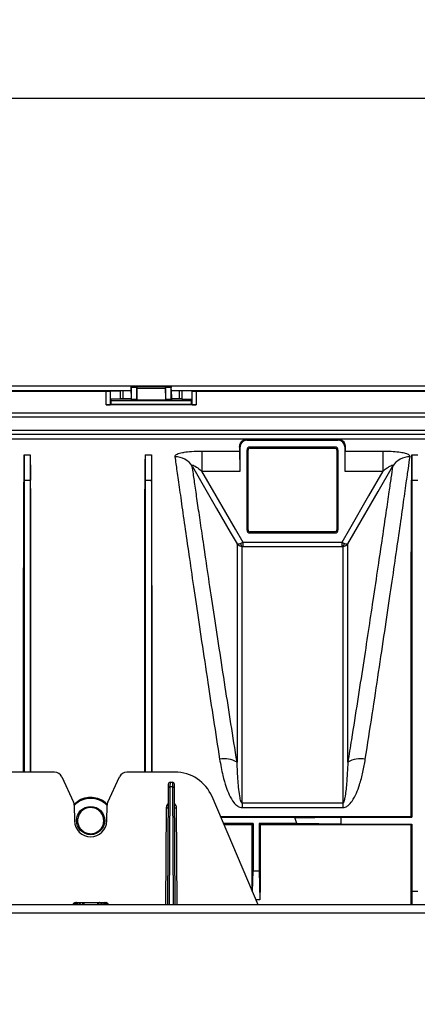
# Model space of a CAD drawing. Units: millimetres. Extents: x 150 to 4162, y 50 to 2920.
# Drawn here: x 2278 to 2377, y 1691 to 1935 of the extents above; entities that cross this region are included whole.
import ezdxf

# ---------------------------------------------------------------- set-up
doc = ezdxf.new("R2010")
doc.units = ezdxf.units.MM
doc.header["$LTSCALE"] = 10
doc.header["$PDSIZE"] = -1
doc.layers.get('0').update_dxf_attribs({"color": 1})
doc.layers.add('3004820', color=7, linetype='Continuous')
doc.layers.add('DIMENSION', color=3, linetype='Continuous')
doc.styles.add('SLDTEXTSTYLE0', font='TXT', dxfattribs={"width": 0.605})
doc.dimstyles.new('SLDDIMSTYLE2', dxfattribs={"dimtxt": 25, "dimasz": 25, "dimexe": 0, "dimexo": 0.0625, "dimgap": 6.25, "dimtad": 1, "dimrnd": 1e-09, "dimzin": 12, "dimdsep": 46, "dimtxsty": 'SLDTEXTSTYLE0', "dimsah": 1, "dimcen": 0.09, "dimadec": 0, "dimazin": 3, "dimtfac": 1, "dimtofl": 0, "dimtmove": 0, "dimatfit": 3, "dimfxl": 0, "dimfrac": 2, "dimtolj": 1, "dimtzin": 12, "dimarcsym": 0})

# ---------------------------------------------------------------- blocks, each defined once
blk = doc.blocks.new('1140961-M_004__D_8')
at = {"layer": 'Defpoints', "color": 0}
for p in [(864.4, 1915.39), (864.4, 1836.33), (3005.75, 1691.1)]:
    blk.add_point(p, dxfattribs=at)
at = {"layer": 'DIMENSION', "color": 0, "lineweight": -2}
for p, q in [((864.4, 1836.39), (864.4, 1915.39)), ((2980.75, 1915.39), (889.4, 1915.39)), ((3005.75, 1691.17), (3005.75, 1915.39))]:
    blk.add_line(p, q, dxfattribs=at)
at = {"layer": 'DIMENSION', "color": 0}
for points in [[(889.4, 1919.56), (889.4, 1911.23), (864.4, 1915.39)], [(2980.75, 1919.56), (2980.75, 1911.23), (3005.75, 1915.39)]]:
    blk.add_solid(points, dxfattribs=at)
at = {"layer": 'DIMENSION', "color": 0, "insert": (1947, 1946.64), "char_height": 25, "attachment_point": 2, "style": 'SLDTEXTSTYLE0'}
blk.add_mtext('\\A1;2141mm', dxfattribs=at)
blk = doc.blocks.new('1140961-M_004_Top_view')
for p, q in [((1241.65, 171.46), (1725.65, 171.46)), ((1433.67, 171.35), (1433.67, 171.35)), ((1433.67, 171.35), (1443.64, 171.35)), ((1433.67, 171.35), (1435.13, 171.35)), ((1433.74, 168.21), (1433.69, 171.06)), ((1435.12, 171.06), (1433.69, 171.06)), ((1435.07, 168.21), (1435.12, 171.06)), ((1435.14, 171.35), (1435.13, 171.35)), ((1435.13, 170.85), (1435.13, 167.96)), ((1442.18, 170.85), (1435.13, 170.85)), ((1435.14, 171.35), (1442.17, 171.35)), ((1442.17, 171.35), (1442.17, 171.35)), ((1442.17, 171.35), (1443.63, 171.35)), ((1442.18, 170.85), (1442.18, 167.96)), ((1442.24, 168.21), (1442.19, 171.06)), ((1443.62, 171.06), (1442.19, 171.06)), ((1443.57, 168.21), (1443.62, 171.06)), ((1443.63, 171.35), (1443.64, 171.35)), ((1353.65, 170.34), (1433.66, 170.34)), ((1359.81, 170.15), (1427.49, 170.15)), ((1427.49, 166.75), (1427.49, 170.15)), ((1428.48, 170.16), (1431.07, 170.29)), ((1428.48, 170.16), (1428.48, 166.82)), ((1431.07, 168.27), (1428.69, 168.15)), ((1431.07, 168.27), (1431.07, 170.29)), ((1433.66, 170.29), (1431.64, 170.29)), ((1431.64, 170.29), (1431.64, 168.27)), ((1433.65, 168.27), (1431.64, 168.27)), ((1433.65, 169.37), (1433.65, 167.97)), ((1443.65, 170.34), (1523.66, 170.34)), ((1445.67, 170.29), (1443.65, 170.29)), ((1443.65, 169.37), (1443.65, 167.97)), ((1445.67, 168.27), (1443.65, 168.27)), ((1445.67, 168.27), (1445.67, 170.29)), ((1448.83, 170.16), (1446.24, 170.29)), ((1446.24, 170.29), (1446.24, 168.27)), ((1446.24, 168.27), (1448.62, 168.15)), ((1448.83, 166.82), (1448.83, 170.16)), ((1449.81, 170.15), (1517.49, 170.15)), ((1449.81, 170.15), (1449.81, 166.75)), ((1449.81, 166.75), (1427.49, 166.75)), ((1428.69, 166.93), (1428.48, 166.82)), ((1428.69, 168.15), (1428.69, 166.93)), ((1428.69, 167.97), (1433.65, 167.97)), ((1428.69, 167.85), (1448.62, 167.85)), ((1428.69, 166.93), (1448.62, 166.93)), ((1433.65, 167.97), (1433.75, 167.92)), ((1433.74, 168.21), (1435.07, 168.21)), ((1435.06, 167.92), (1433.75, 167.92)), ((1435.13, 167.96), (1435.06, 167.92)), ((1442.18, 167.96), (1435.13, 167.96)), ((1442.18, 167.96), (1442.25, 167.92)), ((1442.24, 168.21), (1443.57, 168.21)), ((1443.56, 167.92), (1442.25, 167.92)), ((1443.65, 167.97), (1443.56, 167.92)), ((1443.65, 167.97), (1448.62, 167.97)), ((1448.62, 166.93), (1448.62, 168.15)), ((1448.62, 166.93), (1448.83, 166.82)), ((1725.19, 164.74), (1242.11, 164.74)), ((1724.71, 163.74), (1242.6, 163.74)), ((1723.25, 160.46), (1244.06, 160.46)), ((1722.84, 159.46), (1244.46, 159.46)), ((1244.97, 158.34), (1571.65, 158.34)), ((1460.66, 156.35), (1460.57, 156.35)), ((1460.66, 150.37), (1460.66, 156.35)), ((1462.35, 158.33), (1484.95, 158.33)), ((1462.35, 158.04), (1462.35, 158.33)), ((1462.35, 158.04), (1484.95, 158.04)), ((1484.15, 156.34), (1463.15, 156.34)), ((1463.15, 156.34), (1463.15, 156.05)), ((1463.15, 156.05), (1484.15, 156.05)), ((1484.15, 156.34), (1484.15, 156.05)), ((1484.95, 158.04), (1484.95, 158.33)), ((1486.65, 156.35), (1486.65, 150.37)), ((1486.65, 156.35), (1486.74, 156.35)), ((1407.2, 154.41), (1407.2, 148.13)), ((1407.2, 154.41), (1408.7, 154.41)), ((1408.7, 154.41), (1408.7, 148.13)), ((1437.2, 154.41), (1437.2, 148.13)), ((1437.2, 154.41), (1438.7, 154.41)), ((1438.7, 154.41), (1438.7, 148.13)), ((1460.62, 155.27), (1451.24, 155.27)), ((1451.24, 155.27), (1451.24, 150.37)), ((1462.37, 155.55), (1462.37, 135.85)), ((1462.37, 155.55), (1462.65, 155.55)), ((1462.65, 135.85), (1462.65, 155.55)), ((1484.65, 155.55), (1484.65, 135.85)), ((1484.94, 155.55), (1484.65, 155.55)), ((1484.94, 135.85), (1484.94, 155.55)), ((1496.06, 155.27), (1486.68, 155.27)), ((1496.06, 155.27), (1496.06, 150.37)), ((1503.25, 154.41), (1503.25, 148.13)), ((1503.25, 154.41), (1504.75, 154.41)), ((1451.24, 150.37), (1460.66, 150.37)), ((1486.65, 150.37), (1496.06, 150.37)), ((1407.2, 148.13), (1407.14, 148.13)), ((1407.2, 148.13), (1408.7, 148.13)), ((1408.7, 148.13), (1408.76, 148.13)), ((1437.2, 148.13), (1437.14, 148.13)), ((1437.2, 148.13), (1438.7, 148.13)), ((1438.7, 148.13), (1438.76, 148.13)), ((1503.25, 148.13), (1503.19, 148.13)), ((1503.25, 148.13), (1504.75, 148.13)), ((1462.37, 135.85), (1462.65, 135.85)), ((1484.15, 135.35), (1463.15, 135.35)), ((1463.15, 135.06), (1463.15, 135.35)), ((1463.15, 135.06), (1484.15, 135.06)), ((1484.15, 135.06), (1484.15, 135.35)), ((1484.94, 135.85), (1484.65, 135.85)), ((1461.45, 131.69), (1461.45, 132.67)), ((1485.86, 132.67), (1461.45, 132.67)), ((1461.45, 131.69), (1485.86, 131.69)), ((1485.86, 132.67), (1485.86, 131.69)), ((1414.67, 75.85), (1402.76, 75.85)), ((1444.54, 75.85), (1432.64, 75.85)), ((1416.48, 74.7), (1419.4, 68.44)), ((1427.91, 68.44), (1430.83, 74.7)), ((1443.39, 72.25), (1443.4, 73.35)), ((1443.4, 73.35), (1443.91, 73.35)), ((1443.91, 73.35), (1443.91, 72.25)), ((1442.89, 71.8), (1442.72, 42.95)), ((1442.9, 72.85), (1442.89, 71.8)), ((1443.22, 42.95), (1443.39, 72.25)), ((1443.39, 72.25), (1443.91, 72.25)), ((1443.91, 72.25), (1444.09, 42.95)), ((1444.41, 71.8), (1444.41, 72.85)), ((1444.59, 42.95), (1444.41, 71.8)), ((1465.17, 42.95), (1453.74, 69.77)), ((1419.59, 67.63), (1419.65, 63.78)), ((1427.65, 63.78), (1427.72, 67.63)), ((1442.36, 66.99), (1442.22, 42.95)), ((1445.09, 42.95), (1444.94, 66.99)), ((1461.21, 68.14), (1461.21, 67.06)), ((1486.1, 68.14), (1461.21, 68.14)), ((1461.21, 67.06), (1486.1, 67.06)), ((1486.1, 68.14), (1486.1, 67.06)), ((1455.83, 64.87), (1503.1, 64.87)), ((1474.23, 64.6), (1455.95, 64.6)), ((1474.76, 63.1), (1474.23, 64.6)), ((1485.65, 64.71), (1503.25, 64.71)), ((1485.65, 64.71), (1485.65, 63)), ((1503.25, 64.71), (1503.1, 64.87)), ((1463.9, 63.1), (1456.58, 63.1)), ((1456.69, 62.84), (1463.64, 62.84)), ((1463.64, 62.84), (1463.9, 63.1)), ((1463.9, 63.1), (1463.9, 51.37)), ((1474.76, 63.1), (1465.4, 63.1)), ((1465.4, 63.1), (1465.4, 51.37)), ((1465.66, 62.84), (1465.4, 63.1)), ((1465.66, 62.84), (1503.1, 62.84)), ((1485.65, 63), (1474.76, 63.1)), ((1485.65, 63), (1503.25, 63)), ((1503.25, 63), (1503.25, 46.35)), ((1463.76, 46.26), (1463.9, 51.37)), ((1463.9, 51.37), (1465.4, 51.37)), ((1465.4, 51.37), (1465.61, 44.25)), ((1503.1, 42.95), (1503.1, 46.35)), ((1503.25, 46.35), (1503.1, 46.35)), ((1503.25, 46.35), (1503.25, 42.95)), ((1503.25, 46.35), (1504.75, 46.35)), ((1465.61, 44.25), (1464.61, 44.25)), ((1814.65, 42.95), (327.65, 42.95)), ((1419.32, 42.95), (1419.32, 43)), ((1419.61, 43), (1419.32, 43)), ((1419.63, 42.95), (1419.63, 43)), ((1419.82, 43.55), (1420.1, 43.55)), ((1420.1, 43.55), (1421.4, 43.55)), ((1420.34, 43.09), (1420.34, 42.95)), ((1420.97, 43.09), (1420.34, 43.09)), ((1420.97, 42.95), (1420.97, 43.07)), ((1421.4, 43.55), (1421.97, 43.55)), ((1421.97, 43.55), (1425.34, 43.55)), ((1421.97, 43.55), (1421.97, 42.95)), ((1425.34, 43.55), (1425.91, 43.55)), ((1425.34, 43.55), (1425.34, 42.95)), ((1425.91, 43.55), (1427.21, 43.55)), ((1426.97, 43.09), (1426.34, 43.09)), ((1426.34, 43.07), (1426.34, 42.95)), ((1426.97, 42.95), (1426.97, 43.09)), ((1427.21, 43.55), (1427.49, 43.55)), ((1427.68, 43), (1427.68, 42.95)), ((1427.99, 43), (1427.7, 43)), ((1427.99, 42.95), (1427.99, 43)), ((1814.65, 40.9), (327.65, 40.9))]:
    blk.add_line(p, q)
at = {"flags": 128}
for points in [[(1448.84, 151.55), (1448.87, 151.5), (1454.87, 141.1), (1458.24, 135.26), (1459.92, 132.34)], [(1487.39, 132.34), (1488.89, 134.94), (1494.88, 145.33), (1498.47, 151.55)], [(1461.45, 132.67), (1459.53, 136), (1454.79, 144.23), (1451.24, 150.37)], [(1496.06, 150.37), (1492.52, 144.23), (1487.78, 136), (1485.86, 132.67)], [(1503.1, 62.84), (1503.17, 62.92), (1503.25, 63)], [(1421.4, 43.55), (1421.47, 43.54), (1421.55, 43.49), (1421.61, 43.42), (1421.66, 43.33), (1421.69, 43.22), (1421.71, 43.1), (1421.71, 42.97), (1421.7, 42.95)], [(1425.91, 43.55), (1425.83, 43.54), (1425.76, 43.49), (1425.7, 43.42), (1425.65, 43.33), (1425.62, 43.22), (1425.6, 43.1), (1425.6, 42.97), (1425.6, 42.95)]]:
    blk.add_lwpolyline(points, dxfattribs=at)
blk.add_circle((1423.65, 63.85), 3.5)
for centre, radius, start, end in [((1462.35, 156.35), 1.69, 90, 180), ((1463.15, 155.55), 0.788, 90, 180), ((1463.15, 155.55), 0.5, 90, 180), ((1484.15, 155.55), 0.788, 0, 90), ((1484.15, 155.55), 0.5, 0, 90), ((1484.95, 156.35), 1.69, 0, 90), ((1444.6, 148.94), 4.98, 31.5633, 90.8312), ((1502.71, 148.94), 4.98, 89.1688, 148.4367), ((1463.15, 135.85), 0.788, 180, 270), ((1463.15, 135.85), 0.5, 180, 270), ((1484.15, 135.85), 0.788, 270, 0), ((1484.15, 135.85), 0.5, 270, 0), ((1461.91, 132.49), 1.07, 181.6175, 228.7555), ((1485.39, 132.49), 1.07, 311.2445, 358.3825), ((1456.77, 72.89), 6.27, 59.8793, 100.7067), ((1490.53, 72.89), 6.27, 79.2933, 120.1207), ((1414.67, 73.85), 2, 25, 90), ((1432.64, 73.85), 2, 90, 155), ((1444.54, 65.85), 10, 23.0704, 90), ((1443.4, 72.85), 0.5, 90, 179.65), ((1443.91, 72.85), 0.5, 0.35, 90), ((1443.37, 71.77), 0.474, 86.7888, 176.135), ((1443.94, 71.77), 0.474, 3.865, 93.2112), ((1417.59, 67.59), 2, 1, 25), ((1423.65, 63.85), 5.5, 42.3418, 137.6582), ((1429.72, 67.59), 2, 155, 179), ((1442.66, 95.63), 28.65, 269.4, 270.4), ((1444.64, 95.63), 28.65, 269.6, 270.6), ((1423.65, 63.85), 4, 181, 359), ((1420.1, 43.05), 0.497, 90.5025, 185.8447), ((1420.13, 43.04), 0.505, 91.4729, 184.6724), ((1419.78, 43.07), 0.173, 203.7414, 223.0595), ((1420.22, 43.04), 0.511, 101.6686, 190.6197), ((1420.31, 42.65), 0.526, 87.2708, 145.504), ((1420.32, 42.49), 0.598, 88.5768, 129.962), ((1420.97, 42.48), 0.607, 50.3596, 90.1962), ((1420.99, 42.46), 0.604, 53.9879, 91.4326), ((1426.33, 42.48), 0.607, 89.8038, 129.6404), ((1426.32, 42.46), 0.604, 88.5674, 126.0121), ((1427, 42.65), 0.526, 34.496, 92.7292), ((1426.99, 42.5), 0.59, 49.7172, 91.7439), ((1427.09, 43.04), 0.511, 349.3803, 78.3314), ((1427.18, 43.04), 0.505, 355.3276, 88.5271), ((1427.2, 43.05), 0.497, 354.1553, 89.4975), ((1427.52, 43.07), 0.173, 316.9405, 336.2586)]:
    blk.add_arc(centre, radius, start, end)
for centre, major_axis, ratio, start_param, end_param in [((1433.7, 169.37), (0, 2.8), 0.017455, 0.78218, 1.570796), ((1433.67, 170.35), (0, 1), 0.017455, 5.505905, 6.265732), ((1435.13, 170.35), (0, 1), 0.017455, 0.017453, 0.777281), ((1435.14, 170.85), (0, 0.5), 0.017455, 0.017453, 1.570796), ((1442.17, 170.85), (0, 0.5), 0.017455, 4.712389, 6.265732), ((1442.17, 170.35), (0, 1), 0.017455, 5.505905, 6.265732), ((1443.63, 170.35), (0, 1), 0.017455, 0.017453, 0.777281), ((1443.6, 169.37), (0, 2.8), 0.017455, 4.712389, 5.501006), ((1427.49, 170.16), (1, 0), 0.008727, 4.712389, 6.108652), ((1431.64, 170.28), (0.58, 0), 0.008727, 1.570796, 2.96706), ((1431.64, 168.27), (0.58, 0), 0.008727, 1.570796, 2.96706), ((1445.67, 170.28), (0.58, 0), 0.008727, 0.174533, 1.570796), ((1445.67, 168.27), (0.58, 0), 0.008727, 0.174533, 1.570796), ((1449.81, 170.16), (1, 0), 0.008727, 3.316126, 4.712389), ((1427.49, 166.84), (1, 0), 0.087489, 4.712389, 6.108652), ((1433.75, 168.92), (0, 1), 0.017455, 2.364312, 3.132866), ((1435.06, 168.92), (0, 1), 0.017455, 3.150319, 3.918873), ((1442.25, 168.92), (0, 1), 0.017455, 2.364312, 3.132866), ((1443.56, 168.92), (0, 1), 0.017455, 3.150319, 3.918873), ((1449.81, 166.84), (1, 0), 0.087489, 3.316126, 4.712389), ((1460.35, 0.85), (0, 157.5), 0.008727, 6.085173, 6.123652), ((1486.95, 0.85), (0, 157.5), 0.008727, 0.159533, 0.198013), ((1401.01, 0.85), (6.04, 157.5), 0.00872, 5.921343, 6.059426), ((1414.89, 0.85), (-6.04, 157.5), 0.00872, 0.223759, 0.361842), ((1431.01, 0.85), (6.04, 157.5), 0.00872, 5.921343, 6.059426), ((1444.89, 0.85), (-6.04, 157.5), 0.00872, 0.223759, 0.361842), ((1460.62, 150.37), (0, 5), 0.008727, 4.712389, 6.085173), ((1486.69, 150.37), (0, 5), 0.008727, 0.198013, 1.570796), ((1497.06, 0.85), (6.04, 157.5), 0.00872, 5.921343, 6.059426), ((1462.38, 0.85), (0, 157.5), 0.008727, 5.005796, 5.116924), ((1466.93, 0.85), (0, 157.5), 0.008727, 1.166261, 1.291615), ((1419.82, 43.05), (0.508, 0.012), 0.984649, 1.545803, 3.21201), ((1419.71, 42), (-0.1, 1), 0.175447, 6.177523, 6.265588), ((1420.2, 42.05), (-0.1, 1.5), 0.117605, 6.187393, 6.275458), ((1420.33, 42.05), (0, 1.5), 0.005818, 5.478054, 5.562785), ((1421.97, 43.06), (1, 0), 0.755404, 3.104847, 3.137002), ((1425.34, 43.06), (1, 0), 0.755404, 0.004591, 0.036746), ((1426.98, 42.05), (0, 1.5), 0.005818, 0.7204, 0.805131), ((1427.11, 42.05), (0.1, 1.5), 0.117605, 0.007727, 0.095792), ((1427.49, 43.05), (0.508, -0.012), 0.984649, 6.212768, 7.878975), ((1427.6, 42), (0.1, 1), 0.175447, 0.017597, 0.105662)]:
    blk.add_ellipse(centre, major_axis=major_axis, ratio=ratio, start_param=start_param, end_param=end_param)
for points, knots in [([(1460.57, 156.35), (1460.58, 156.53), (1460.6, 157.07), (1460.99, 157.73), (1461.5, 158.1), (1461.86, 158.24), (1461.99, 158.27), (1462.08, 158.29), (1462.14, 158.31), (1462.19, 158.31), (1462.22, 158.32), (1462.25, 158.32), (1462.27, 158.32), (1462.29, 158.32), (1462.3, 158.33), (1462.31, 158.33), (1462.32, 158.33), (1462.33, 158.33), (1462.34, 158.33), (1462.35, 158.33), (1462.35, 158.33), (1462.35, 158.33)], [0, 0, 0, 0, 0.15712, 0.472099, 0.787165, 0.857634, 0.904732, 0.936197, 0.957218, 0.971268, 0.980666, 0.98696, 0.991185, 0.99403, 0.995955, 0.997268, 0.998173, 0.999125, 0.999507, 0.999826, 1, 1, 1, 1]), ([(1484.95, 158.33), (1484.96, 158.33), (1484.96, 158.33), (1484.97, 158.33), (1484.99, 158.33), (1485.03, 158.32), (1485.12, 158.32), (1485.36, 158.27), (1485.85, 158.09), (1486.57, 157.56), (1486.68, 156.75), (1486.74, 156.35)], [0, 0, 0, 0, 0.000317, 0.000721, 0.001499, 0.004486, 0.016316, 0.063456, 0.251896, 0.626098, 1, 1, 1, 1]), ([(1451.24, 155.27), (1450.37, 155.26), (1448.77, 155.23), (1447.2, 155.05), (1445.94, 154.83), (1444.98, 154.56), (1444.53, 154.19), (1444.53, 153.98), (1444.53, 153.92)], [0, 0, 0, 0, 0.2542693, 0.4660209, 0.5126391, 0.7362631, 0.9275933, 1, 1, 1, 1]), ([(1444.53, 153.92), (1444.68, 152.8), (1445, 150.56), (1445.67, 145.87), (1446.48, 140.18), (1447.44, 133.5), (1448.53, 125.95), (1449.76, 117.58), (1451.14, 108.3), (1452.59, 98.64), (1454.08, 88.88), (1455.1, 82.33), (1455.61, 79.05)], [0, 0, 0, 0, 0.100705, 0.20211, 0.305717, 0.410082, 0.510846, 0.612301, 0.715925, 0.820294, 0.909909, 1, 1, 1, 1]), ([(1491.7, 79.05), (1492.28, 82.77), (1493.44, 90.24), (1495.04, 100.79), (1496.54, 110.8), (1497.9, 119.99), (1499.11, 128.26), (1500.18, 135.63), (1501.11, 142.12), (1501.83, 147.23), (1502.39, 151.18), (1502.65, 153.01), (1502.78, 153.92)], [0, 0, 0, 0, 0.102282, 0.205272, 0.310505, 0.416517, 0.518681, 0.621565, 0.726732, 0.832693, 0.916148, 1, 1, 1, 1]), ([(1502.78, 153.92), (1502.74, 154.07), (1502.67, 154.36), (1501.79, 154.74), (1500.42, 155.02), (1498.58, 155.21), (1497.04, 155.27), (1496.17, 155.27), (1496.06, 155.27)], [0, 0, 0, 0, 0.185268, 0.369614, 0.550579, 0.745354, 0.967711, 1, 1, 1, 1]), ([(1448.84, 151.55), (1448.82, 151.61), (1448.78, 151.71), (1448.79, 151.81), (1448.85, 151.85), (1448.97, 151.84), (1449.2, 151.76), (1449.83, 151.42), (1450.55, 150.91), (1451.1, 150.48), (1451.24, 150.37)], [0, 0, 0, 0, 0.076846, 0.127012, 0.177534, 0.222165, 0.294304, 0.431323, 0.850167, 1, 1, 1, 1]), ([(1459.92, 78.31), (1459.41, 81.51), (1458.4, 87.92), (1456.93, 97.35), (1455.5, 106.64), (1454.13, 115.65), (1452.88, 123.97), (1451.83, 131.09), (1450.95, 137.06), (1450.22, 142.01), (1449.6, 146.27), (1449.15, 149.42), (1448.93, 150.95), (1448.84, 151.55)], [0, 0, 0, 0, 0.089651, 0.179774, 0.28056, 0.382024, 0.485638, 0.589998, 0.677003, 0.764452, 0.853287, 0.942598, 1, 1, 1, 1]), ([(1498.47, 151.55), (1498.34, 150.66), (1498.08, 148.87), (1497.53, 145.07), (1496.82, 140.19), (1495.91, 133.96), (1494.83, 126.72), (1493.67, 118.89), (1492.43, 110.74), (1491.16, 102.4), (1489.77, 93.43), (1488.5, 85.32), (1487.68, 80.16), (1487.39, 78.31)], [0, 0, 0, 0, 0.083427, 0.167249, 0.269398, 0.37227, 0.477418, 0.58335, 0.67337, 0.763874, 0.855884, 0.948406, 1, 1, 1, 1]), ([(1496.06, 150.37), (1496.11, 150.41), (1496.46, 150.68), (1497.04, 151.11), (1497.71, 151.55), (1498.1, 151.76), (1498.29, 151.83), (1498.4, 151.85), (1498.48, 151.84), (1498.52, 151.79), (1498.53, 151.71), (1498.49, 151.6), (1498.47, 151.55)], [0, 0, 0, 0, 0.04792, 0.358423, 0.585788, 0.714062, 0.745477, 0.80034, 0.846123, 0.8667, 0.927905, 1, 1, 1, 1]), ([(1407.04, 75.85), (1407.04, 77.22), (1407.04, 81.08), (1407.04, 87.21), (1407.04, 95.46), (1407.04, 104.5), (1407.05, 114.09), (1407.05, 122.99), (1407.06, 130.22), (1407.07, 135.99), (1407.09, 140.53), (1407.1, 144.65), (1407.13, 146.97), (1407.14, 148.13)], [0, 0, 0, 0, 0.041392, 0.117152, 0.193427, 0.309757, 0.426896, 0.546581, 0.667147, 0.749631, 0.832401, 0.916051, 1, 1, 1, 1]), ([(1407.2, 148.13), (1407.2, 147.21), (1407.2, 145.38), (1407.2, 141.55), (1407.2, 136.96), (1407.2, 131.55), (1407.2, 125.39), (1407.2, 118.5), (1407.2, 110.93), (1407.2, 102.73), (1407.2, 93.95), (1407.2, 85.01), (1407.2, 78.79), (1407.2, 75.85)], [0, 0, 0, 0, 0.091821, 0.183642, 0.275462, 0.367283, 0.459104, 0.550925, 0.642746, 0.734566, 0.826387, 0.91789, 1, 1, 1, 1]), ([(1408.7, 148.13), (1408.7, 147.21), (1408.7, 145.38), (1408.7, 141.55), (1408.7, 136.96), (1408.7, 131.55), (1408.7, 125.39), (1408.7, 118.5), (1408.7, 110.93), (1408.7, 102.73), (1408.7, 93.95), (1408.7, 85.01), (1408.7, 78.79), (1408.7, 75.85)], [0, 0, 0, 0, 0.091821, 0.183642, 0.275462, 0.367283, 0.459104, 0.550925, 0.642746, 0.734566, 0.826387, 0.91789, 1, 1, 1, 1]), ([(1408.86, 75.85), (1408.86, 77.64), (1408.86, 82.17), (1408.86, 89.12), (1408.86, 97.7), (1408.86, 106.8), (1408.86, 116.21), (1408.85, 124.91), (1408.84, 131.82), (1408.83, 137.17), (1408.82, 141.25), (1408.8, 144.96), (1408.78, 147.07), (1408.76, 148.13)], [0, 0, 0, 0, 0.054549, 0.137562, 0.220868, 0.3372, 0.45434, 0.574027, 0.694594, 0.770642, 0.84669, 0.923081, 1, 1, 1, 1]), ([(1437.04, 75.85), (1437.04, 77.22), (1437.04, 81.08), (1437.04, 87.21), (1437.04, 95.46), (1437.04, 104.5), (1437.05, 114.09), (1437.05, 122.99), (1437.06, 130.22), (1437.07, 135.99), (1437.09, 140.53), (1437.1, 144.65), (1437.13, 146.97), (1437.14, 148.13)], [0, 0, 0, 0, 0.041392, 0.117152, 0.193427, 0.309757, 0.426896, 0.546581, 0.667147, 0.749631, 0.832401, 0.916051, 1, 1, 1, 1]), ([(1437.2, 148.13), (1437.2, 147.21), (1437.2, 145.38), (1437.2, 141.55), (1437.2, 136.96), (1437.2, 131.55), (1437.2, 125.39), (1437.2, 118.5), (1437.2, 110.93), (1437.2, 102.73), (1437.2, 93.95), (1437.2, 85.01), (1437.2, 78.79), (1437.2, 75.85)], [0, 0, 0, 0, 0.091821, 0.183642, 0.275462, 0.367283, 0.459104, 0.550925, 0.642746, 0.734566, 0.826387, 0.91789, 1, 1, 1, 1]), ([(1438.7, 148.13), (1438.7, 147.21), (1438.7, 145.38), (1438.7, 141.55), (1438.7, 136.96), (1438.7, 131.55), (1438.7, 125.39), (1438.7, 118.5), (1438.7, 110.93), (1438.7, 102.73), (1438.7, 93.95), (1438.7, 85.01), (1438.7, 78.79), (1438.7, 75.85)], [0, 0, 0, 0, 0.0918208, 0.1836416, 0.2754624, 0.3672832, 0.4591041, 0.5509249, 0.6427457, 0.7345665, 0.8263873, 0.9178896, 1, 1, 1, 1]), ([(1438.86, 75.85), (1438.86, 77.64), (1438.86, 82.17), (1438.86, 89.12), (1438.86, 97.7), (1438.86, 106.8), (1438.86, 116.21), (1438.85, 124.91), (1438.84, 131.82), (1438.83, 137.17), (1438.82, 141.25), (1438.8, 144.96), (1438.78, 147.07), (1438.76, 148.13)], [0, 0, 0, 0, 0.054549, 0.137562, 0.220868, 0.3372, 0.45434, 0.574027, 0.694594, 0.770642, 0.84669, 0.923081, 1, 1, 1, 1]), ([(1503.1, 64.87), (1503.09, 67.43), (1503.09, 72.54), (1503.09, 79.97), (1503.09, 87.21), (1503.09, 95.46), (1503.09, 104.5), (1503.1, 114.09), (1503.1, 122.99), (1503.11, 130.22), (1503.12, 135.99), (1503.14, 140.53), (1503.15, 144.65), (1503.18, 146.97), (1503.19, 148.13)], [0, 0, 0, 0, 0.067984, 0.135967, 0.204253, 0.273002, 0.377856, 0.483437, 0.591315, 0.699986, 0.774332, 0.848936, 0.924333, 1, 1, 1, 1]), ([(1503.25, 148.13), (1503.25, 147.21), (1503.25, 145.38), (1503.25, 141.55), (1503.25, 136.96), (1503.25, 131.55), (1503.25, 125.39), (1503.25, 118.5), (1503.25, 110.93), (1503.25, 102.73), (1503.25, 93.96), (1503.25, 84.66), (1503.25, 74.93), (1503.25, 68.12), (1503.25, 64.71)], [0, 0, 0, 0, 0.083406, 0.166811, 0.250217, 0.333623, 0.417028, 0.500434, 0.58384, 0.667245, 0.750651, 0.833767, 0.916884, 1, 1, 1, 1]), ([(1460.85, 132.46), (1460.7, 132.41), (1460.39, 132.3), (1460.08, 132.27), (1459.95, 132.31), (1459.92, 132.34), (1459.92, 132.34)], [0, 0, 0, 0, 0.330392, 0.706222, 0.995022, 1, 1, 1, 1]), ([(1459.92, 132.34), (1459.92, 132.28), (1459.92, 131.2), (1459.92, 128.64), (1459.92, 123.65), (1459.92, 117.36), (1459.92, 110.35), (1459.92, 102.98), (1459.92, 95.49), (1459.92, 87.33), (1459.92, 81.32), (1459.92, 78.31)], [0, 0, 0, 0, 0.008179, 0.143204, 0.279167, 0.418087, 0.558029, 0.667255, 0.776975, 0.888226, 1, 1, 1, 1]), ([(1461.21, 131.68), (1461.04, 131.7), (1460.67, 131.72), (1460.22, 131.97), (1460, 132.22), (1459.92, 132.34), (1459.92, 132.34)], [0, 0, 0, 0, 0.3303876, 0.7062098, 0.9950221, 1, 1, 1, 1]), ([(1461.45, 132.67), (1461.28, 132.61), (1461.07, 132.54), (1460.88, 132.47), (1460.85, 132.46)], [0, 0, 0, 0, 0.8263527, 1, 1, 1, 1]), ([(1461.21, 131.68), (1461.22, 131.68), (1461.3, 131.69), (1461.38, 131.69), (1461.45, 131.69)], [0, 0, 0, 0, 0.169581, 1, 1, 1, 1]), ([(1461.21, 68.14), (1461.21, 68.32), (1461.21, 72.42), (1461.21, 80.18), (1461.21, 90.76), (1461.21, 100.46), (1461.21, 109.11), (1461.21, 116.62), (1461.21, 122.95), (1461.21, 127.21), (1461.21, 130.01), (1461.21, 131.13), (1461.21, 131.68)], [0, 0, 0, 0, 0.005465, 0.126326, 0.248026, 0.372372, 0.497633, 0.620898, 0.745054, 0.872024, 0.935951, 1, 1, 1, 1]), ([(1486.46, 132.46), (1486.37, 132.49), (1486.18, 132.56), (1485.97, 132.63), (1485.86, 132.67)], [0, 0, 0, 0, 0.461756, 1, 1, 1, 1]), ([(1485.86, 131.69), (1485.9, 131.69), (1485.98, 131.69), (1486.06, 131.69), (1486.1, 131.68)], [0, 0, 0, 0, 0.5449099, 1, 1, 1, 1]), ([(1487.39, 132.34), (1487.39, 132.34), (1487.31, 132.22), (1487.09, 131.97), (1486.64, 131.72), (1486.27, 131.7), (1486.1, 131.68)], [0, 0, 0, 0, 0.004978, 0.29379, 0.669612, 1, 1, 1, 1]), ([(1486.1, 131.68), (1486.1, 131.6), (1486.1, 130.51), (1486.1, 127.93), (1486.1, 122.96), (1486.1, 116.7), (1486.1, 109.22), (1486.1, 100.64), (1486.1, 90.97), (1486.1, 80.21), (1486.1, 72.18), (1486.1, 68.14)], [0, 0, 0, 0, 0.010177, 0.131041, 0.252744, 0.377094, 0.502359, 0.624514, 0.747537, 0.873295, 1, 1, 1, 1]), ([(1487.39, 132.34), (1487.39, 132.34), (1487.35, 132.31), (1487.23, 132.27), (1486.91, 132.3), (1486.6, 132.41), (1486.46, 132.46)], [0, 0, 0, 0, 0.004978, 0.293778, 0.669608, 1, 1, 1, 1]), ([(1487.39, 78.31), (1487.39, 81.26), (1487.39, 87.16), (1487.39, 95.29), (1487.39, 102.84), (1487.39, 110.26), (1487.39, 117.25), (1487.39, 122.88), (1487.39, 127.01), (1487.39, 130.06), (1487.39, 131.58), (1487.39, 132.34)], [0, 0, 0, 0, 0.109469, 0.218937, 0.330445, 0.441953, 0.579395, 0.716837, 0.811198, 0.905639, 1, 1, 1, 1]), ([(1455.61, 79.05), (1455.85, 77.69), (1456.25, 75.39), (1457.09, 72.42), (1457.97, 70.17), (1458.83, 68.61), (1459.78, 67.61), (1460.49, 67.14), (1461.01, 67.09), (1461.21, 67.06)], [0, 0, 0, 0, 0.309332, 0.524179, 0.674621, 0.834446, 0.897759, 0.961158, 1, 1, 1, 1]), ([(1461.21, 68.14), (1461.2, 68.14), (1461.18, 68.15), (1461.13, 68.17), (1461.05, 68.25), (1460.84, 68.68), (1460.46, 70.51), (1460.14, 73.86), (1460, 76.76), (1459.92, 78.31)], [0, 0, 0, 0, 0.00249, 0.005754, 0.011797, 0.032897, 0.134583, 0.53877, 1, 1, 1, 1]), ([(1486.1, 67.06), (1486.32, 67.09), (1486.83, 67.15), (1487.67, 67.71), (1488.64, 68.86), (1489.55, 70.61), (1490.41, 73.04), (1491.16, 75.86), (1491.52, 77.98), (1491.7, 79.05)], [0, 0, 0, 0, 0.0440673, 0.0988269, 0.1984594, 0.3571816, 0.5166368, 0.7582312, 1, 1, 1, 1]), ([(1487.39, 78.31), (1487.3, 76.53), (1487.15, 73.65), (1486.82, 70.35), (1486.48, 68.78), (1486.32, 68.34), (1486.21, 68.2), (1486.17, 68.16), (1486.13, 68.15), (1486.1, 68.14), (1486.1, 68.14)], [0, 0, 0, 0, 0.529456, 0.860248, 0.948432, 0.984008, 0.989561, 0.995152, 0.997905, 1, 1, 1, 1]), ([(1419.55, 67.78), (1419.81, 68.07), (1420.5, 68.86), (1422.13, 69.53), (1424.04, 69.73), (1425.8, 69.3), (1427.09, 68.63), (1427.6, 68.01), (1427.76, 67.82)], [0, 0, 0, 0, 0.1294454, 0.3481156, 0.5446104, 0.7293331, 0.916492, 1, 1, 1, 1]), ([(1425.73, 61.36), (1425.45, 61.16), (1424.88, 60.77), (1423.83, 60.55), (1422.79, 60.66), (1421.85, 61.09), (1421.08, 61.78), (1420.56, 62.71), (1420.35, 63.81), (1420.54, 64.97), (1421.15, 66), (1422.08, 66.75), (1423.16, 67.1), (1424.22, 67.08), (1425.19, 66.75), (1426, 66.14), (1426.62, 65.28), (1426.94, 64.22), (1426.87, 63.05), (1426.43, 62.04), (1425.93, 61.55), (1425.73, 61.36)], [0, 0, 0, 0, 0.0497625, 0.099609, 0.1477266, 0.1954008, 0.2447839, 0.2974955, 0.3542564, 0.4143495, 0.4752163, 0.5331901, 0.5858956, 0.6341181, 0.6807935, 0.7289919, 0.7809256, 0.8374667, 0.8976071, 0.9584382, 1, 1, 1, 1]), ([(1442.87, 68.05), (1442.84, 68.02), (1442.67, 67.87), (1442.44, 67.51), (1442.39, 67.16), (1442.36, 66.99)], [0, 0, 0, 0, 0.103627, 0.575408, 1, 1, 1, 1]), ([(1444.94, 66.99), (1444.92, 67.16), (1444.87, 67.51), (1444.64, 67.87), (1444.47, 68.02), (1444.44, 68.05)], [0, 0, 0, 0, 0.424592, 0.896373, 1, 1, 1, 1]), ([(1474.23, 64.6), (1476.14, 64.62), (1479.96, 64.65), (1483.75, 64.69), (1485.65, 64.71)], [0, 0, 0, 0, 0.500011, 1, 1, 1, 1]), ([(1503.1, 46.35), (1503.1, 49.17), (1503.1, 54.75), (1503.1, 60.16), (1503.1, 62.84)], [0, 0, 0, 0, 0.5051038, 1, 1, 1, 1]), ([(1420.12, 43.54), (1420.15, 43.53), (1420.23, 43.51), (1420.32, 43.4), (1420.33, 43.25), (1420.34, 43.18)], [0, 0, 0, 0, 0.255891, 0.621209, 1, 1, 1, 1]), ([(1420.97, 43.09), (1420.98, 43.17), (1421, 43.34), (1421.1, 43.48), (1421.24, 43.54), (1421.36, 43.55), (1421.4, 43.55)], [0, 0, 0, 0, 0.290548, 0.569114, 0.837538, 1, 1, 1, 1]), ([(1425.91, 43.55), (1425.99, 43.54), (1426.14, 43.53), (1426.28, 43.4), (1426.33, 43.23), (1426.33, 43.11), (1426.34, 43.09)], [0, 0, 0, 0, 0.317157, 0.610663, 0.922385, 1, 1, 1, 1]), ([(1426.97, 43.18), (1426.98, 43.25), (1426.99, 43.4), (1427.08, 43.51), (1427.16, 43.54), (1427.19, 43.54)], [0, 0, 0, 0, 0.387766, 0.761088, 1, 1, 1, 1])]:
    blk.add_open_spline(points, degree=3, knots=knots)

msp = doc.modelspace()

# ---------------------------------------------------------------- block references
at = {"layer": '3004820'}
msp.add_blockref('1140961-M_004_Top_view', (872.173, 1672.747), dxfattribs=at)

# ---------------------------------------------------------------- dimensions: what is measured, and where the dimension line sits
at = {"layer": 'DIMENSION'}
dim = msp.add_linear_dim(base=(864.402, 1915.393), p1=(3005.751, 1691.104), p2=(864.402, 1836.327), angle=0, text='<>mm', dimstyle='SLDDIMSTYLE2', override={"dimdec": 0}, dxfattribs=at)
dim.commit()
dim.dimension.update_dxf_attribs({"geometry": '1140961-M_004__D_8', "text_midpoint": (1946.997, 1915.393), "dimtype": 160})

doc.saveas('drawing.dxf')
